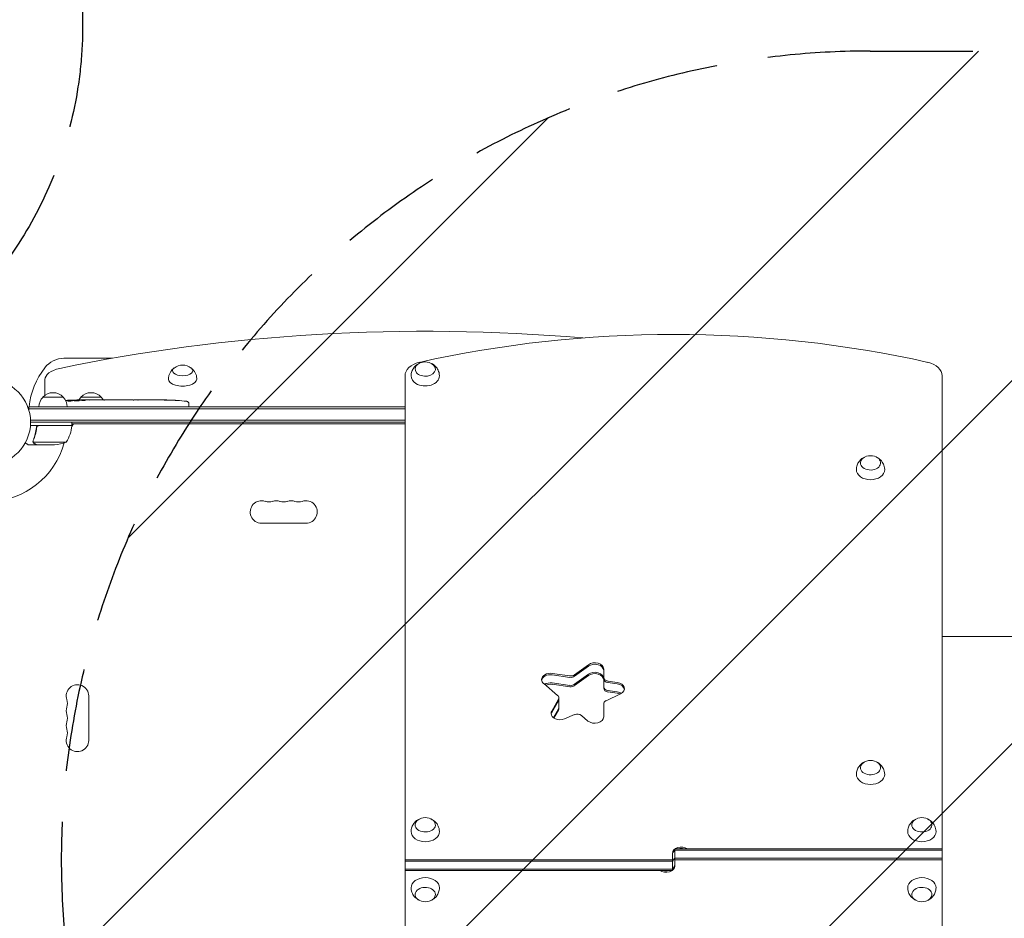
# Model space of a CAD drawing. Units: millimetres. Extents: x -6280 to 5454, y -4653 to 3093.
# Drawn here: x 805 to 2022, y 469 to 1580 of the extents above; entities that cross this region are included whole.
import ezdxf

# ---------------------------------------------------------------- set-up
doc = ezdxf.new("R2010")
doc.units = ezdxf.units.MM
doc.header["$LTSCALE"] = 20
doc.linetypes.add('HIDDEN', pattern=[9.525, 6.35, -3.175])
for name, color, linetype in [('2d', 230, 'Continuous'), ('AS-Free_Space', 31, 'HIDDEN'), ('AS-Free_Space_Hatch', 31, 'HIDDEN')]:
    doc.layers.add(name, color=color, linetype=linetype)

msp = doc.modelspace()

# ---------------------------------------------------------------- hatches: boundary and pattern name
at = {"layer": 'AS-Free_Space_Hatch'}
h = msp.add_hatch(dxfattribs=at)
h.set_pattern_fill('ANSI31', color=256, scale=100)
h.paths.add_polyline_path([(-2938.1, 1749), (-4779.8, 1749, 0.414214), (-5779.8, 749), (-5779.8, 333, 0.414214), (-4779.8, -667), (-2938.1, -667, 0.414214), (-1938.1, 333), (-1938.1, 749, 0.414214)])
h.paths.add_polyline_path([(882.5, 1573, 1), (-117.5, 1573, 1)])
h.paths.add_polyline_path([(4954.1, 541, 0.414214), (3954.1, 1541), (1856.1, 1541, 0.414214), (856.1, 541, 0.414214), (1856.1, -459), (3954.1, -459, 0.414214)])

# ---------------------------------------------------------------- linework, layer by layer
at = {"layer": '2d', "lineweight": 0}
for p, q in [((919, 1161), (859.4, 1161)), ((835.9, 1134.6), (835.9, 1115.2)), ((1281.1, 1139.2), (1281.1, -57.2)), ((1945.1, -57.2), (1945.1, 1139.2)), ((833.4, 1113), (858.4, 1113)), ((868.9, 1108.4), (868.9, 1109.1)), ((868.9, 1109.1), (868.9, 1109.1)), ((870.4, 1108.7), (870.4, 1109.4)), ((870.4, 1109.4), (870.4, 1109.4)), ((875.3, 1109.1), (875.3, 1109.5)), ((876.9, 1109.5), (880, 1109.5)), ((880.4, 1113), (905.4, 1113)), ((886, 1109.5), (886, 1109.5)), ((886, 1109.5), (890, 1109.5)), ((898.1, 1109.5), (904.3, 1109.5)), ((910, 1109.5), (907.8, 1109.5)), ((909, 1109.5), (909, 1109.5)), ((913.5, 1109.5), (917.3, 1109.5)), ((922.8, 1109.5), (922.8, 1109.5)), ((930.9, 1109.5), (922.9, 1109.5)), ((928.2, 1109.5), (924.3, 1109.5)), ((928.2, 1109.5), (928.2, 1109.5)), ((934.2, 1109.5), (937.2, 1109.5)), ((942.5, 1109.5), (940.4, 1109.5)), ((945.7, 1109.5), (950.6, 1109.5)), ((953.7, 1109.5), (955.9, 1109.5)), ((959, 1109.5), (962.4, 1109.5)), ((979.3, 1109.5), (982.5, 1109.5)), ((986.2, 1109.5), (986.2, 1109.5)), ((992.8, 1109.3), (992.8, 1109.3)), ((999, 1109), (999, 1109)), ((815.9, 1101), (815.9, 1097.1)), ((815.9, 1101), (1281.1, 1101)), ((815.9, 1098.5), (1281.1, 1098.5)), ((1013.8, 1104.9), (1013.9, 1102.5)), ((1013.8, 1101), (1013.9, 1102.5)), ((1281.1, 1084.5), (818, 1084.5)), ((869.3, 1078), (817.9, 1078)), ((1281.1, 1082), (818.1, 1082)), ((825.4, 1074.2), (825.4, 1075.7)), ((828.5, 1077.8), (869.3, 1077.8)), ((869.2, 1076.7), (871.1, 1080)), ((869.3, 1078), (869.3, 1082)), ((1281.1, 1080.1), (869.3, 1080.1)), ((1281.1, 1080), (869.3, 1080)), ((825.4, 1054), (815.6, 1054)), ((821.3, 1058.2), (821.3, 1058.2)), ((862.3, 1057.3), (821.4, 1057.3)), ((825.4, 1054), (825.4, 1054.1)), ((847.5, 1054), (825.6, 1054)), ((1158.6, 957.1), (1103.6, 957.1)), ((1507.8, 782.1), (1490.8, 769.6)), ((1490.8, 767.9), (1507.8, 780.3)), ((1484.8, 768.3), (1463, 771.3)), ((1484.8, 766.5), (1463, 769.5)), ((1490.8, 758), (1507.8, 770.4)), ((1507.8, 768.7), (1490.8, 756.2)), ((1526.7, 752.9), (1526.7, 776.7)), ((1452.5, 758.7), (1469.7, 744.1)), ((1463, 759.6), (1484.8, 756.6)), ((1484.8, 754.9), (1463, 757.9)), ((1543.4, 760.2), (1532, 761.8)), ((1543.4, 758.5), (1532, 760)), ((890, 743.5), (890, 688.5)), ((1529.6, 737.6), (1547.4, 746.2)), ((1532, 750.1), (1543.4, 748.6)), ((1543.4, 746.8), (1532, 748.4)), ((1470.8, 739.4), (1462.4, 724.8)), ((1462.4, 723.1), (1470.8, 737.6)), ((1471.2, 727.7), (1471.2, 741.1)), ((1526.7, 717.5), (1526.7, 733.8)), ((1464.5, 716.7), (1470.8, 727.7)), ((1470.8, 726), (1465.2, 716.2)), ((1478.1, 715.2), (1490.8, 720.4)), ((1499.2, 719.3), (1507.2, 712.5)), ((1611.6, 527.6), (1611.6, 548.8)), ((1614.6, 554.4), (1945.1, 554.4)), ((1614.6, 554.4), (1614.6, 533.2)), ((1614.6, 552.7), (1945.1, 552.7)), ((1281.1, 541), (1611.6, 541)), ((1281.1, 539.2), (1611.6, 539.2)), ((1945.1, 542.8), (1614.6, 542.8)), ((1945.1, 541), (1614.6, 541)), ((1281.1, 529.3), (1611.6, 529.3)), ((1611.6, 527.6), (1281.1, 527.6))]:
    msp.add_line(p, q, dxfattribs=at)
msp.add_circle((765.1, 1082), 53, dxfattribs=at)
for centre, radius, start, end in [((859.4, 1131), 30, 90, 142.2365), ((1306.1, 1139.5), 17, 73.4317, 106.5683), ((910.4, 1091.5), 94.5, 142.2365, 174.2304), ((1006.1, 1135.7), 17, 51.4989, 128.5011), ((845.4, 1100.8), 17, 134.1865, 179.3587), ((845.9, 1101.5), 17, 42.6679, 137.3321), ((846.4, 1100.8), 17, 0.6413, 45.8135), ((876.9, 870.9), 238.6, 91.5469, 93.7486), ((876.9, 870.9), 238.6, 90, 90.3736), ((892.4, 1100.8), 17, 134.1865, 149.2567), ((892.9, 1101.5), 17, 42.6679, 137.3321), ((893.4, 1100.8), 17, 30.6162, 45.8135), ((982.9, 870.9), 238.6, 87.6159, 88.2949), ((982.9, 870.9), 238.6, 83.1936, 86.1361), ((1010.8, 1104.8), 3, 2, 83.1936), ((819.6, 1083.3), 50, 328.6503, 353.5272), ((765.1, 1082), 98, 357.5437, 357.6607), ((866.3, 1078), 3, 353.5272, 356.8088), ((765.1, 1082), 98, 271.1694, 344.7999), ((844.3, 1103.9), 50, 273.6243, 291.1002), ((1856.6, 1023.6), 17, 73.4317, 106.5683), ((1103.6, 971), 13.9, 70.8901, 270), ((1112.8, 997.5), 14.1, 250.8901, 289.1099), ((1121.9, 971), 13.9, 70.8901, 109.1099), ((1131.1, 997.5), 14.1, 250.8901, 289.1099), ((1140.3, 971), 13.9, 70.8901, 109.1099), ((1149.4, 997.5), 14.1, 250.8901, 289.1099), ((1158.6, 971), 13.9, 270, 109.1099), ((876.1, 743.5), 13.9, 0, 199.1099), ((849.6, 734.3), 14.1, 340.8901, 19.1099), ((876.1, 725.2), 13.9, 160.8901, 199.1099), ((849.6, 716), 14.1, 340.8901, 19.1099), ((876.1, 706.8), 13.9, 160.8901, 199.1099), ((849.6, 697.7), 14.1, 340.8901, 19.1099), ((876.1, 688.5), 13.9, 160.8901, 0), ((1856.6, 646.7), 17, 73.4317, 106.5683), ((1306.1, 576), 17, 73.4317, 106.5683), ((1920.1, 576), 17, 73.4317, 106.5683), ((1306.1, 506), 17, 253.4317, 286.5683), ((1920.1, 506), 17, 253.4317, 286.5683)]:
    msp.add_arc(centre, radius, start, end, dxfattribs=at)
for centre, major_axis, ratio, start_param, end_param in [((1306.1, 616.7), (-1155.4, 0), 0.5, -1.740111, -1.168931), ((1613.1, 454.1), (-1041.3, 0), 0.707107, -1.877652, -1.263941), ((865.9, 1134.6), (-30, 0), 0.5, -1.168931, 0), ((1306.1, 1139.2), (-25, 0), 0.707107, -1.263941, 0), ((1920.1, 1139.2), (25, 0), 0.707107, 0, 1.263941), ((886.7, 871.3), (-9.4, 238.1), 0.469984, 0.050241, 0.08068), ((918.4, 870.9), (-9.6, 238.5), 0.30935, -0.002563, 0.003985), ((954.4, 870.9), (-9.8, 238.5), 0.329279, -0.013582, -0.00443), ((970.8, 870.9), (-65.5, -231), 0.906464, -2.908698, -2.894951), ((992.9, 871.4), (-11.3, 237.9), 0.674575, -0.052034, -0.036227), ((1515.7, 776.7), (11, 0), 0.707107, 0, 2.373648), ((1515.7, 774.9), (11, 0), 0.707107, 0, 2.373648), ((1460.9, 763.7), (-11, 0), 0.707107, -1.762783, 0), ((1460.9, 761.9), (-11, 0), 0.707107, -1.762783, -0.113882), ((1486, 771.1), (6.58, 0), 0.707107, -1.762783, -0.767945), ((1515.7, 763.3), (11, 0), 0.707107, 0, 2.373648), ((1460.9, 763.7), (-11, 0), 0.707107, 0, 0.698132), ((1460.9, 750.2), (-11, 0), 0.707107, -1.762783, -0.983159), ((1486, 761.2), (6.58, 0), 0.707107, -1.762783, -0.767945), ((1533.3, 764.6), (-6.58, 0), 0.707107, 0, 1.37881), ((1541.3, 752.6), (11, 0), 0.707107, -0.977384, 1.37881), ((1541.3, 750.8), (11, 0), 0.707107, 0.113882, 1.37881), ((1533.3, 754.7), (-6.58, 0), 0.707107, 0, 1.37881), ((1541.3, 739.2), (-11, 0), 0.707107, -2.1015, -1.762783), ((1464.7, 739.4), (6.58, 0), 0.707107, -0.383972, 0), ((1472.6, 721.9), (-11, 0), 0.707107, -0.383972, 0), ((1472.6, 721.9), (-11, 0), 0.707107, 0, 2.094395), ((1472.6, 720.1), (-11, 0), 0.707107, -0.383972, -0.113882), ((1464.7, 729.5), (6.58, 0), 0.707107, -0.383972, 0), ((1515.7, 717.5), (11, 0), 0.707107, -2.443461, 0), ((1622.6, 537.1), (-11, 0), 0.707107, -0.533077, 0), ((1603.6, 544.9), (11, 0), 0.707107, -0.533077, 0), ((1603.6, 535), (11, 0), 0.707107, -1.873462, -1.268131), ((1603.6, 535), (11, 0), 0.707107, -0.756456, 0)]:
    msp.add_ellipse(centre, major_axis=major_axis, ratio=ratio, start_param=start_param, end_param=end_param, dxfattribs=at)
at = {"layer": '2d', "lineweight": 0, "extrusion": (0, 0, -1)}
for centre, major_axis, ratio, start_param, end_param in [((1006.1, 1145.7), (-12.5, 0), 0.5, -1.570796, 0.561156), ((1006.1, 1145.7), (12.5, 0), 0.5, -0.561156, 1.570796), ((1306.1, 1147.7), (12.5, 0), 0.707107, -1.172537, 3.860065), ((1306.1, 1147.7), (12.5, 0), 0.707107, -2.42312, -1.969056), ((1006.1, 1135.3), (17.5, 0), 0.5, 0, 3.148055), ((1006.1, 1135.3), (17.5, 0), 0.5, -0.006462, 0), ((1306.1, 1139.2), (-17.5, 0), 0.707107, -0.852324, 0.011193), ((1306.1, 1139.2), (17.5, 0), 0.707107, -0.011193, 2.289269), ((877.3, 871), (-53.8, 232.4), 0.987978, 0.162375, 0.187622), ((874, 871.6), (51.8, 232.1), 0.987086, -0.276028, -0.257971), ((868.2, 871.3), (9.4, 238.2), 0.462192, -0.117477, -0.0806), ((885.7, 871.7), (-18.9, 236.9), 0.898331, 0.022509, 0.047122), ((923, 870.9), (489.7, -12.1), 0.486532, -1.677064, -1.676329), ((822.5, 870.9), (594.8, 10.7), 0.400689, -1.471339, -1.461569), ((880.3, 870.9), (-14.8, -238.4), 0.587825, -3.178031, -3.166892), ((899.5, 870.9), (9.6, 238.5), 0.30935, -0.002563, 0.003985), ((941.8, 870.9), (-9.8, -238.5), 0.329279, -3.155175, -3.146023), ((1856.6, 1031.7), (-12.5, 0), 0.707107, 0, 1.172537), ((1856.6, 1031.7), (12.5, 0), 0.707107, -1.172537, 3.141593), ((1856.6, 1023.2), (-17.5, 0), 0.707107, -1.570796, 0.011193), ((1856.6, 1023.2), (17.5, 0), 0.707107, -0.011193, 1.570796), ((1515.7, 774.9), (11, 0), 0.707107, -2.373648, 0), ((1460.9, 761.9), (-11, 0), 0.707107, 0.113882, 1.762783), ((1486, 772.9), (-6.58, 0), 0.707107, -2.373648, -1.37881), ((1486, 771.1), (-6.58, 0), 0.707107, -2.373648, -1.37881), ((1515.7, 765), (11, 0), 0.707107, -2.373648, 0), ((1460.9, 752), (11, 0), 0.707107, -2.304754, -1.37881), ((1486, 759.4), (-6.58, 0), 0.707107, -2.373648, -1.37881), ((1533.3, 766.4), (-6.58, 0), 0.707107, -1.37881, 0), ((1533.3, 764.6), (-6.58, 0), 0.707107, -1.37881, 0), ((1541.3, 750.8), (11, 0), 0.707107, -1.37881, -0.113882), ((1464.7, 741.1), (6.58, 0), 0.707107, -0.698132, 0.383972), ((1533.3, 752.9), (-6.58, 0), 0.707107, -1.37881, 0), ((1541.3, 740.9), (11, 0), 0.707107, -1.37881, -0.848062), ((1464.7, 739.4), (6.58, 0), 0.707107, 0, 0.383972), ((1533.3, 733.8), (-6.58, 0), 0.707107, 0, 0.977384), ((1472.6, 720.1), (-11, 0), 0.707107, 0.113882, 0.383972), ((1464.7, 727.7), (6.58, 0), 0.707107, 0, 0.383972), ((1494.1, 716.3), (6.58, 0), 0.707107, -2.094395, -0.698132), ((1856.6, 654.8), (-12.5, 0), 0.707107, 0, 1.172537), ((1856.6, 654.8), (12.5, 0), 0.707107, -1.172537, 3.141593), ((1856.6, 646.4), (-17.5, 0), 0.707107, -1.570796, 0.011193), ((1856.6, 646.4), (17.5, 0), 0.707107, -0.011193, 1.570796), ((1306.1, 584.1), (-12.5, 0), 0.707107, 0, 1.172537), ((1306.1, 584.1), (12.5, 0), 0.707107, -1.172537, 3.141593), ((1920.1, 584.1), (-12.5, 0), 0.707107, 0, 1.172537), ((1920.1, 584.1), (12.5, 0), 0.707107, -1.172537, 3.141593), ((1306.1, 575.6), (-17.5, 0), 0.707107, -1.570796, 0.011193), ((1306.1, 575.6), (17.5, 0), 0.707107, -0.011193, 1.570796), ((1920.1, 575.6), (-17.5, 0), 0.707107, -1.570796, 0.011193), ((1920.1, 575.6), (17.5, 0), 0.707107, -0.011193, 1.570796), ((1622.6, 548.8), (-11, 0), 0.707107, 0, 2.327253), ((1622.6, 547), (-11, 0), 0.707107, 0, 0.756456), ((1622.6, 547), (11, 0), 0.707107, -1.873462, -1.268131), ((1622.6, 537.1), (-11, 0), 0.707107, 0, 0.533077), ((1603.6, 533.2), (11, 0), 0.707107, 0, 2.327253), ((1603.6, 535), (-11, 0), 0.707107, -1.873462, -1.268131), ((1603.6, 535), (11, 0), 0.707107, 0, 0.756456), ((1306.1, 506.4), (-17.5, 0), 0.707107, -0.011193, 1.570796), ((1306.1, 506.4), (17.5, 0), 0.707107, -1.570796, 0.011193), ((1920.1, 506.4), (-17.5, 0), 0.707107, -0.011193, 1.570796), ((1920.1, 506.4), (17.5, 0), 0.707107, -1.570796, 0.011193), ((1306.1, 497.9), (-12.5, 0), 0.707107, -1.172537, 3.141593), ((1920.1, 497.9), (-12.5, 0), 0.707107, -1.172537, 3.141593), ((1306.1, 497.9), (12.5, 0), 0.707107, 0, 1.172537), ((1920.1, 497.9), (12.5, 0), 0.707107, 0, 1.172537)]:
    msp.add_ellipse(centre, major_axis=major_axis, ratio=ratio, start_param=start_param, end_param=end_param, dxfattribs=at)
at = {"layer": '2d', "lineweight": 0}
for points, knots in [([(988.6, 1135.3), (988.6, 1136.8), (988.8, 1138.2), (989.5, 1140.9), (990, 1142.1), (991.1, 1144.2), (991.8, 1145.1), (993, 1146.7), (993.7, 1147.4), (994.4, 1148), (994.6, 1148.1), (994.7, 1148.2)], [1.5772588, 1.5772588, 1.5772588, 1.5772588, 1.7031663, 1.7031663, 1.8290738, 1.8290738, 1.9549813, 1.9549813, 2.0808888, 2.0808888, 2.1040323, 2.1040323, 2.1040323, 2.1040323]), ([(1017.5, 1148.2), (1017.6, 1148.1), (1017.7, 1148), (1018.5, 1147.4), (1019.1, 1146.7), (1020.4, 1145.1), (1021, 1144.2), (1022.2, 1142.1), (1022.7, 1140.9), (1023.4, 1138.2), (1023.6, 1136.8), (1023.6, 1135.3)], [4.179153, 4.179153, 4.179153, 4.179153, 4.2022966, 4.2022966, 4.3282041, 4.3282041, 4.4541116, 4.4541116, 4.5800191, 4.5800191, 4.7059265, 4.7059265, 4.7059265, 4.7059265]), ([(1288.6, 1139.3), (1288.6, 1141.2), (1289, 1143), (1290.1, 1146.4), (1291, 1147.9), (1293, 1150.7), (1294.2, 1151.9), (1296.5, 1153.6), (1297.5, 1154.2), (1298.5, 1154.7)], [5.575906, 5.575906, 5.575906, 5.575906, 5.8022324, 5.8022324, 6.0410597, 6.0410597, 6.3149418, 6.3149418, 6.5418093, 6.5418093, 6.5418093, 6.5418093]), ([(1313.7, 1154.7), (1314.6, 1154.3), (1315.4, 1153.8), (1317.8, 1152.1), (1319.3, 1150.6), (1321.7, 1147.1), (1322.6, 1145.3), (1323.4, 1142), (1323.6, 1140.7), (1323.6, 1139.3)], [7.7292086, 7.7292086, 7.7292086, 7.7292086, 7.9232067, 7.9232067, 8.2621314, 8.2621314, 8.5302191, 8.5302191, 8.6951118, 8.6951118, 8.6951118, 8.6951118]), ([(868.3, 1108.3), (868.2, 1108.3), (868.1, 1108.3), (868, 1108.3), (867.9, 1108.3), (867.8, 1108.2), (867.7, 1108.2), (867.5, 1108.2), (867.4, 1108.2), (867.2, 1108.2), (867.1, 1108.2), (866.8, 1108.2), (866.7, 1108.1), (866.5, 1108.1), (866.4, 1108.1), (866.1, 1108.1), (866, 1108.1), (865.7, 1108.1), (865.5, 1108.1), (865.1, 1108.1), (864.9, 1108.1), (864.6, 1108.1), (864.5, 1108.2), (864.4, 1108.2), (864.3, 1108.2), (864.3, 1108.2), (864.3, 1108.2), (864.4, 1108.3), (864.5, 1108.3), (864.5, 1108.3), (864.6, 1108.3)], [0.000504699, 0.000504699, 0.000504699, 0.000504699, 0.000848397, 0.000848397, 0.001192095, 0.001192095, 0.001535792, 0.001535792, 0.00187949, 0.00187949, 0.002223188, 0.002223188, 0.002566885, 0.002566885, 0.002910583, 0.002910583, 0.003254281, 0.003254281, 0.003941676, 0.003941676, 0.004629072, 0.004629072, 0.005316467, 0.005316467, 0.006003862, 0.006003862, 0.006003862, 0.006502526, 0.006502526, 0.00700119, 0.00700119, 0.00700119, 0.00700119]), ([(868.3, 1109.1), (867.9, 1109.1), (867.5, 1109.1), (866.8, 1109.1), (866.6, 1109.1), (866.1, 1109.1), (865.9, 1109.1), (865.6, 1109.1)], [0.000012654, 0.000012654, 0.000012654, 0.000012654, 0.001527228, 0.001527228, 0.002284515, 0.002284515, 0.003041801, 0.003041801, 0.003041801, 0.003041801]), ([(867.2, 1109.3), (867.4, 1109.3), (867.6, 1109.3), (868, 1109.3), (868.2, 1109.3), (868.6, 1109.3), (868.8, 1109.3), (869.2, 1109.3), (869.3, 1109.4), (869.6, 1109.4), (869.8, 1109.4), (870, 1109.4), (870.1, 1109.4), (870.3, 1109.4), (870.3, 1109.4), (870.4, 1109.4), (870.4, 1109.4), (870.4, 1109.4)], [0.000001399, 0.000001399, 0.000001399, 0.000001399, 0.000597808, 0.000597808, 0.001194216, 0.001194216, 0.001790625, 0.001790625, 0.002387034, 0.002387034, 0.002983443, 0.002983443, 0.003579851, 0.003579851, 0.00417626, 0.00417626, 0.004772669, 0.004772669, 0.004772669, 0.004772669]), ([(868.7, 1109), (868.8, 1109), (868.8, 1109.1), (868.9, 1109.1), (868.9, 1109.1), (868.8, 1109.1), (868.6, 1109.1), (868.3, 1109.1)], [0.000008673, 0.000008673, 0.000008673, 0.000008673, 0.000638311, 0.000638311, 0.00126795, 0.00126795, 0.002527227, 0.002527227, 0.002527227, 0.002527227]), ([(875.3, 1109.4), (875.3, 1109.4), (875.3, 1109.4), (875.3, 1109.4), (875.2, 1109.4), (875.1, 1109.4), (875, 1109.4), (874.8, 1109.4), (874.7, 1109.4), (874.5, 1109.4), (874.4, 1109.4), (874.1, 1109.4), (874, 1109.4), (873.5, 1109.3), (873.2, 1109.3), (872.7, 1109.3), (872.6, 1109.3), (872.3, 1109.3), (872.1, 1109.3), (871.8, 1109.3), (871.7, 1109.3), (871.4, 1109.3), (871.3, 1109.3), (871, 1109.3), (870.9, 1109.3), (870.8, 1109.3), (870.7, 1109.3), (870.6, 1109.3), (870.5, 1109.3), (870.5, 1109.3), (870.4, 1109.3), (870.4, 1109.3)], [0.000000197, 0.000000197, 0.000000197, 0.000000197, 0.000478082, 0.000478082, 0.000955967, 0.000955967, 0.001433851, 0.001433851, 0.001911736, 0.001911736, 0.002389621, 0.002389621, 0.002867505, 0.002867505, 0.003823275, 0.003823275, 0.00430116, 0.00430116, 0.004779044, 0.004779044, 0.005256929, 0.005256929, 0.005734814, 0.005734814, 0.006212698, 0.006212698, 0.006690583, 0.006690583, 0.007168468, 0.007168468, 0.007646353, 0.007646353, 0.007646353, 0.007646353]), ([(876.9, 1108.9), (876.7, 1108.9), (876.4, 1108.9), (876, 1108.9), (875.9, 1108.9), (875.6, 1109), (875.4, 1109), (875, 1108.9), (874.7, 1108.9), (874.3, 1108.9), (874.2, 1108.9), (873.9, 1108.9), (873.8, 1108.9), (873.4, 1108.9), (873.2, 1108.9), (872.8, 1108.8), (872.6, 1108.8), (872.4, 1108.8), (872.3, 1108.8), (872.2, 1108.8), (872.2, 1108.8), (872, 1108.7), (872, 1108.7), (872, 1108.7), (872, 1108.7), (872, 1108.6), (872.1, 1108.6), (872.1, 1108.6), (872.2, 1108.6), (872.3, 1108.6), (872.6, 1108.5), (872.8, 1108.5), (873.1, 1108.5), (873.2, 1108.5), (873.4, 1108.5), (873.5, 1108.5), (873.9, 1108.4), (874.2, 1108.4), (874.6, 1108.4), (874.7, 1108.4), (875, 1108.4), (875.1, 1108.4), (875.6, 1108.4), (875.8, 1108.4), (876.4, 1108.5), (876.7, 1108.5), (876.9, 1108.5)], [0.00000024, 0.00000024, 0.00000024, 0.00000024, 0.00084465, 0.00084465, 0.00126686, 0.00126686, 0.00168907, 0.00168907, 0.00253349, 0.00253349, 0.0029557, 0.0029557, 0.00337791, 0.00337791, 0.00422233, 0.00422233, 0.00506674, 0.00506674, 0.00548895, 0.00548895, 0.00591116, 0.00591116, 0.00675558, 0.00675558, 0.00675558, 0.00717871, 0.00717871, 0.00760184, 0.00760184, 0.00844811, 0.00844811, 0.00929437, 0.00929437, 0.0097175, 0.0097175, 0.01014064, 0.01014064, 0.0109869, 0.0109869, 0.01141003, 0.01141003, 0.01183316, 0.01183316, 0.01267943, 0.01267943, 0.01352569, 0.01352569, 0.01352569, 0.01352569]), ([(875.3, 1109.4), (875.3, 1109.4), (875.4, 1109.4), (875.5, 1109.4), (875.6, 1109.4), (875.9, 1109.4), (876, 1109.4), (876.4, 1109.4), (876.6, 1109.4), (876.9, 1109.4)], [0.000000197, 0.000000197, 0.000000197, 0.000000197, 0.000938699, 0.000938699, 0.0018772, 0.0018772, 0.002815702, 0.002815702, 0.003754204, 0.003754204, 0.003754204, 0.003754204]), ([(876.9, 1108.5), (877.1, 1108.5), (877.3, 1108.5), (877.7, 1108.6), (877.8, 1108.6), (878, 1108.6), (878.1, 1108.6), (878.2, 1108.6), (878.2, 1108.6), (878.3, 1108.7), (878.3, 1108.7), (878.3, 1108.7), (878.3, 1108.7), (878.3, 1108.8), (878.2, 1108.8), (878.1, 1108.8), (877.8, 1108.9), (877.7, 1108.9), (877.3, 1108.9), (877.1, 1108.9), (876.9, 1108.9)], [0.000000236, 0.000000236, 0.000000236, 0.000000236, 0.000786268, 0.000786268, 0.0015723, 0.0015723, 0.001965316, 0.001965316, 0.002358332, 0.002358332, 0.003144365, 0.003144365, 0.003144365, 0.003924783, 0.003924783, 0.004705201, 0.004705201, 0.005485619, 0.005485619, 0.006266036, 0.006266036, 0.006266036, 0.006266036]), ([(886, 1109.5), (886, 1109.5), (886, 1109.5), (885.9, 1109.5), (885.8, 1109.5), (885.7, 1109.5), (885.6, 1109.5), (885.4, 1109.5), (885.2, 1109.5), (885, 1109.5), (884.8, 1109.5), (884.5, 1109.5), (884.3, 1109.5), (884, 1109.5), (883.8, 1109.5), (883.4, 1109.5), (883.2, 1109.5), (882.8, 1109.5), (882.6, 1109.5), (882.2, 1109.5), (882, 1109.5), (881.7, 1109.5), (881.5, 1109.5), (881.2, 1109.5), (881, 1109.5), (880.8, 1109.5), (880.6, 1109.5), (880.4, 1109.5), (880.3, 1109.5), (880.2, 1109.5), (880.1, 1109.5), (880, 1109.5), (880, 1109.5), (880, 1109.5)], [0.000000197, 0.000000197, 0.000000197, 0.000000197, 0.000582564, 0.000582564, 0.00116493, 0.00116493, 0.001747296, 0.001747296, 0.002329663, 0.002329663, 0.002912029, 0.002912029, 0.003494395, 0.003494395, 0.004076762, 0.004076762, 0.004659128, 0.004659128, 0.005241494, 0.005241494, 0.005823861, 0.005823861, 0.006406227, 0.006406227, 0.006988593, 0.006988593, 0.00757096, 0.00757096, 0.008153326, 0.008153326, 0.008735693, 0.008735693, 0.009318059, 0.009318059, 0.009318059, 0.009318059]), ([(883, 1109), (883.2, 1109), (883.3, 1109), (883.5, 1109), (883.7, 1109), (884, 1109), (884.1, 1109), (884.4, 1109), (884.5, 1109), (884.9, 1109), (885.1, 1109), (885.4, 1109), (885.4, 1109), (885.6, 1109.1), (885.7, 1109.1), (885.8, 1109.1), (885.8, 1109.1), (885.9, 1109.1), (885.9, 1109.1), (885.9, 1109.1), (885.8, 1109.2), (885.7, 1109.2), (885.6, 1109.2), (885.4, 1109.2), (885.4, 1109.2), (885.2, 1109.2), (885.1, 1109.2), (884.8, 1109.2), (884.7, 1109.2), (884.6, 1109.2)], [0.000091322, 0.000091322, 0.000091322, 0.000091322, 0.000493092, 0.000493092, 0.000894863, 0.000894863, 0.001296633, 0.001296633, 0.001698403, 0.001698403, 0.002501944, 0.002501944, 0.002903714, 0.002903714, 0.003305485, 0.003305485, 0.003707255, 0.003707255, 0.004109026, 0.004109026, 0.004912566, 0.004912566, 0.005314337, 0.005314337, 0.005716107, 0.005716107, 0.006117877, 0.006117877, 0.006519648, 0.006519648, 0.006519648, 0.006519648]), ([(892.8, 1109.5), (892.6, 1109.5), (892.3, 1109.5), (891.9, 1109.5), (891.7, 1109.5), (891.5, 1109.5)], [0.000000517, 0.000000517, 0.000000517, 0.000000517, 0.000835055, 0.000835055, 0.001669592, 0.001669592, 0.001669592, 0.001669592]), ([(896.5, 1109.5), (895.9, 1109.5), (895.3, 1109.5), (894.4, 1109.5), (894, 1109.5), (893.4, 1109.5), (893.1, 1109.5), (892.8, 1109.5)], [0.000003272, 0.000003272, 0.000003272, 0.000003272, 0.00186313, 0.00186313, 0.002793058, 0.002793058, 0.003722987, 0.003722987, 0.003722987, 0.003722987]), ([(896.5, 1109.5), (896.7, 1109.5), (897, 1109.5), (897.4, 1109.5), (897.5, 1109.5), (898, 1109.5), (898.1, 1109.5), (898.1, 1109.5)], [0.000000543, 0.000000543, 0.000000543, 0.000000543, 0.000745385, 0.000745385, 0.001490227, 0.001490227, 0.002979911, 0.002979911, 0.002979911, 0.002979911]), ([(905.1, 1109.5), (905.2, 1109.5), (905.3, 1109.5), (905.6, 1109.5), (905.7, 1109.5), (905.9, 1109.5), (906, 1109.5), (906.3, 1109.5), (906.4, 1109.5), (906.7, 1109.5), (906.8, 1109.5), (907.1, 1109.5), (907.2, 1109.5), (907.5, 1109.5), (907.7, 1109.5), (907.8, 1109.5)], [0.000000319, 0.000000319, 0.000000319, 0.000000319, 0.000888854, 0.000888854, 0.001333122, 0.001333122, 0.001777389, 0.001777389, 0.002221657, 0.002221657, 0.002665925, 0.002665925, 0.003110192, 0.003110192, 0.00355446, 0.00355446, 0.00355446, 0.00355446]), ([(912.7, 1109.5), (912.6, 1109.5), (912.5, 1109.5), (912.2, 1109.5), (912.1, 1109.5), (911.9, 1109.5), (911.8, 1109.5), (911.5, 1109.5), (911.4, 1109.5), (911.1, 1109.5), (911, 1109.5), (910.7, 1109.5), (910.5, 1109.5), (910.3, 1109.5), (910.1, 1109.5), (910, 1109.5)], [0.000000319, 0.000000319, 0.000000319, 0.000000319, 0.000888854, 0.000888854, 0.001333121, 0.001333121, 0.001777389, 0.001777389, 0.002221656, 0.002221656, 0.002665924, 0.002665924, 0.003110191, 0.003110191, 0.003554458, 0.003554458, 0.003554458, 0.003554458]), ([(922.9, 1109.5), (922.3, 1109.5), (921.7, 1109.5), (920.9, 1109.5), (920.6, 1109.5), (920.1, 1109.5), (919.8, 1109.5), (919.3, 1109.5), (919.1, 1109.5), (918.6, 1109.5), (918.4, 1109.5), (918.1, 1109.5), (917.9, 1109.5), (917.6, 1109.5), (917.5, 1109.5), (917.4, 1109.5)], [0.000000197, 0.000000197, 0.000000197, 0.000000197, 0.001782446, 0.001782446, 0.00267357, 0.00267357, 0.003564695, 0.003564695, 0.004455819, 0.004455819, 0.005346943, 0.005346943, 0.006238068, 0.006238068, 0.007129192, 0.007129192, 0.007129192, 0.007129192]), ([(923, 1109.5), (922.9, 1109.5), (922.9, 1109.5), (922.8, 1109.5), (922.8, 1109.5), (922.8, 1109.5)], [0.00000032, 0.00000032, 0.00000032, 0.00000032, 0.000569971, 0.000569971, 0.001139621, 0.001139621, 0.001139621, 0.001139621]), ([(923, 1109.5), (923, 1109.5), (923.1, 1109.5), (923.3, 1109.5), (923.4, 1109.5), (923.7, 1109.5), (924, 1109.5), (924.3, 1109.5)], [0.000001147, 0.000001147, 0.000001147, 0.000001147, 0.000403438, 0.000403438, 0.00080573, 0.00080573, 0.001610313, 0.001610313, 0.001610313, 0.001610313]), ([(930.9, 1109.5), (931.3, 1109.5), (931.7, 1109.5), (932.2, 1109.5), (932.4, 1109.5), (932.7, 1109.5), (932.8, 1109.5), (933.1, 1109.5), (933.2, 1109.5), (933.5, 1109.5), (933.6, 1109.5), (933.9, 1109.5), (934, 1109.5), (934.1, 1109.5)], [0.000000197, 0.000000197, 0.000000197, 0.000000197, 0.001108385, 0.001108385, 0.001662478, 0.001662478, 0.002216572, 0.002216572, 0.002770666, 0.002770666, 0.003324759, 0.003324759, 0.004432947, 0.004432947, 0.004432947, 0.004432947]), ([(937.2, 1109.5), (937.2, 1109.5), (937.3, 1109.5), (937.3, 1109.5), (937.4, 1109.5), (937.6, 1109.5), (937.7, 1109.5), (937.9, 1109.5), (938, 1109.5), (938.3, 1109.5), (938.5, 1109.5), (938.8, 1109.5), (939, 1109.5), (939.4, 1109.5), (939.6, 1109.5), (940, 1109.5), (940.2, 1109.5), (940.4, 1109.5)], [0.000000197, 0.000000197, 0.000000197, 0.000000197, 0.000612703, 0.000612703, 0.001225209, 0.001225209, 0.001837716, 0.001837716, 0.002450222, 0.002450222, 0.003062728, 0.003062728, 0.003675234, 0.003675234, 0.00428774, 0.00428774, 0.004900246, 0.004900246, 0.004900246, 0.004900246]), ([(942.5, 1109.5), (942.7, 1109.5), (942.8, 1109.5), (942.9, 1109.5), (943.1, 1109.5), (943.2, 1109.5), (943.6, 1109.5), (943.8, 1109.5), (944.4, 1109.5), (944.8, 1109.5), (944.9, 1109.5)], [0.000000197, 0.000000197, 0.000000197, 0.000000197, 0.000432381, 0.000432381, 0.000432381, 0.000793667, 0.000793667, 0.001587138, 0.001587138, 0.003174078, 0.003174078, 0.003174078, 0.003174078]), ([(951.3, 1109.5), (951.4, 1109.5), (951.5, 1109.5), (951.8, 1109.5), (952, 1109.5), (952.7, 1109.5), (953.2, 1109.5), (953.7, 1109.5)], [0.000000321, 0.000000321, 0.000000321, 0.000000321, 0.000793792, 0.000793792, 0.001587263, 0.001587263, 0.003174204, 0.003174204, 0.003174204, 0.003174204]), ([(959, 1109.5), (959, 1109.5), (959, 1109.5), (958.9, 1109.5), (958.9, 1109.5), (958.7, 1109.5), (958.6, 1109.5), (958.4, 1109.5), (958.2, 1109.5), (958, 1109.5), (957.8, 1109.5), (957.5, 1109.5), (957.3, 1109.5), (956.9, 1109.5), (956.7, 1109.5), (956.3, 1109.5), (956.1, 1109.5), (955.9, 1109.5)], [0.000000197, 0.000000197, 0.000000197, 0.000000197, 0.000612703, 0.000612703, 0.001225209, 0.001225209, 0.001837716, 0.001837716, 0.002450222, 0.002450222, 0.003062728, 0.003062728, 0.003675234, 0.003675234, 0.00428774, 0.00428774, 0.004900246, 0.004900246, 0.004900246, 0.004900246]), ([(962.4, 1109.5), (962.4, 1109.5), (962.4, 1109.5), (962.7, 1109.5), (962.9, 1109.5), (963.3, 1109.5), (963.6, 1109.5), (964.1, 1109.5), (964.4, 1109.5), (964.9, 1109.5), (965.2, 1109.5), (965.9, 1109.5), (966.2, 1109.5), (966.8, 1109.5), (967.2, 1109.5), (967.5, 1109.5)], [0.001882271, 0.001882271, 0.001882271, 0.001882271, 0.002059614, 0.002059614, 0.003089283, 0.003089283, 0.004118952, 0.004118952, 0.005148621, 0.005148621, 0.00617829, 0.00617829, 0.007207959, 0.007207959, 0.008237628, 0.008237628, 0.008237628, 0.008237628]), ([(967.3, 1109.5), (967.3, 1109.5), (967.3, 1109.5), (967.4, 1109.5), (967.5, 1109.5), (967.8, 1109.5), (968, 1109.5), (968.3, 1109.5), (968.5, 1109.5), (968.9, 1109.5), (969.1, 1109.5), (969.6, 1109.5), (969.8, 1109.5), (970.3, 1109.5), (970.6, 1109.5), (971.1, 1109.5), (971.3, 1109.5), (971.8, 1109.5), (972, 1109.5), (972.5, 1109.5), (972.7, 1109.5), (973.1, 1109.5), (973.3, 1109.5), (973.7, 1109.5), (973.8, 1109.5), (974.1, 1109.5), (974.2, 1109.5), (974.3, 1109.5), (974.4, 1109.5), (974.4, 1109.5)], [0.001286495, 0.001286495, 0.001286495, 0.001286495, 0.00147754, 0.00147754, 0.002216211, 0.002216211, 0.002954882, 0.002954882, 0.003693553, 0.003693553, 0.004432224, 0.004432224, 0.005170895, 0.005170895, 0.005909567, 0.005909567, 0.006648238, 0.006648238, 0.007386909, 0.007386909, 0.00812558, 0.00812558, 0.008864251, 0.008864251, 0.009602922, 0.009602922, 0.010341593, 0.010341593, 0.010534629, 0.010534629, 0.010534629, 0.010534629]), ([(979.3, 1109.5), (979.2, 1109.5), (979.2, 1109.5), (979, 1109.5), (978.8, 1109.5), (978.3, 1109.5), (978.1, 1109.5), (977.6, 1109.5), (977.3, 1109.5), (976.7, 1109.5), (976.4, 1109.5), (975.8, 1109.5), (975.5, 1109.5), (974.8, 1109.5), (974.5, 1109.5), (974.1, 1109.5)], [0.001882271, 0.001882271, 0.001882271, 0.001882271, 0.002059614, 0.002059614, 0.003089283, 0.003089283, 0.004118952, 0.004118952, 0.005148621, 0.005148621, 0.00617829, 0.00617829, 0.007207959, 0.007207959, 0.008237628, 0.008237628, 0.008237628, 0.008237628]), ([(982.9, 1109.5), (982.7, 1109.5), (982.6, 1109.5), (982.5, 1109.5), (982.4, 1109.5), (982.4, 1109.5), (982.4, 1109.5), (982.4, 1109.5), (982.4, 1109.5), (982.4, 1109.5), (982.4, 1109.5), (982.5, 1109.5), (982.6, 1109.5), (982.7, 1109.5), (982.9, 1109.5)], [0.000000349, 0.000000349, 0.000000349, 0.000000349, 0.000871756, 0.000871756, 0.001307459, 0.001307459, 0.001743162, 0.001743162, 0.001743162, 0.002177341, 0.002177341, 0.00261152, 0.00261152, 0.003479877, 0.003479877, 0.003479877, 0.003479877]), ([(987.4, 1109.4), (987.3, 1109.4), (987.1, 1109.4), (986.8, 1109.4), (986.6, 1109.4), (986.2, 1109.5), (986, 1109.5), (985.5, 1109.5), (985.3, 1109.5), (984.9, 1109.5), (984.7, 1109.5), (984.2, 1109.5), (984, 1109.5), (983.7, 1109.5), (983.5, 1109.5), (983.2, 1109.5), (983, 1109.5), (982.9, 1109.5)], [0.000278188, 0.000278188, 0.000278188, 0.000278188, 0.000930742, 0.000930742, 0.001583296, 0.001583296, 0.00223585, 0.00223585, 0.002888404, 0.002888404, 0.003540958, 0.003540958, 0.004193512, 0.004193512, 0.004846065, 0.004846065, 0.005498619, 0.005498619, 0.005498619, 0.005498619]), ([(992.8, 1109.3), (992.8, 1109.3), (992.8, 1109.3), (992.9, 1109.3), (993, 1109.3), (993.1, 1109.3), (993.2, 1109.3), (993.4, 1109.3), (993.6, 1109.2), (993.9, 1109.2), (994, 1109.2), (994.3, 1109.2), (994.5, 1109.2), (994.9, 1109.2), (995.1, 1109.2), (995.5, 1109.1), (995.7, 1109.1), (996.1, 1109.1), (996.3, 1109.1), (996.7, 1109.1), (996.9, 1109.1), (997.2, 1109), (997.4, 1109), (997.8, 1109), (997.9, 1109), (998.2, 1109), (998.3, 1109), (998.6, 1109), (998.7, 1109), (998.8, 1109), (998.9, 1109), (998.9, 1109), (999, 1109), (999, 1109)], [0.000000197, 0.000000197, 0.000000197, 0.000000197, 0.000601628, 0.000601628, 0.001203058, 0.001203058, 0.001804488, 0.001804488, 0.002405919, 0.002405919, 0.003007349, 0.003007349, 0.003608779, 0.003608779, 0.00421021, 0.00421021, 0.00481164, 0.00481164, 0.00541307, 0.00541307, 0.006014501, 0.006014501, 0.006615931, 0.006615931, 0.007217361, 0.007217361, 0.007818792, 0.007818792, 0.008420222, 0.008420222, 0.009021652, 0.009021652, 0.009623083, 0.009623083, 0.009623083, 0.009623083]), ([(825.3, 1075.3), (825, 1072.5), (824.5, 1069.7), (823.6, 1066.4), (823.5, 1065.7), (823.1, 1064.4), (822.9, 1063.7), (822.2, 1061.8), (821.8, 1060.6), (821.3, 1059.3)], [0.00267622, 0.00267622, 0.00267622, 0.00267622, 0.01136401, 0.01136401, 0.01353595, 0.01353595, 0.0157079, 0.0157079, 0.0200518, 0.0200518, 0.0200518, 0.0200518]), ([(821.5, 1059.3), (822.5, 1061.7), (823.3, 1064.3), (824.7, 1069.5), (825.2, 1072.3), (825.5, 1075.1)], [0, 0, 0, 0, 0.00859307, 0.00859307, 0.01718614, 0.01718614, 0.01718614, 0.01718614]), ([(825.3, 1075.3), (825.3, 1075.5), (825.4, 1075.7), (825.5, 1076), (825.5, 1076.2), (825.7, 1076.5), (825.8, 1076.7), (826, 1077), (826.2, 1077.1), (826.4, 1077.4), (826.6, 1077.5), (826.9, 1077.7), (827.1, 1077.7), (827.4, 1077.9), (827.6, 1077.9), (827.9, 1078), (828.1, 1078), (828.3, 1078)], [0, 0, 0, 0, 0.000547232, 0.000547232, 0.001094464, 0.001094464, 0.001641696, 0.001641696, 0.002188928, 0.002188928, 0.002736159, 0.002736159, 0.003283391, 0.003283391, 0.003830623, 0.003830623, 0.004377855, 0.004377855, 0.004377855, 0.004377855]), ([(825.5, 1075.1), (825.5, 1075.4), (825.6, 1075.7), (825.8, 1076.1), (825.8, 1076.2), (826, 1076.4), (826, 1076.6), (826.3, 1076.9), (826.5, 1077.1), (826.9, 1077.3), (827, 1077.4), (827.2, 1077.5), (827.4, 1077.6), (827.5, 1077.6)], [0, 0, 0, 0, 0.000839577, 0.000839577, 0.001259366, 0.001259366, 0.001679155, 0.001679155, 0.002518732, 0.002518732, 0.002938521, 0.002938521, 0.00335831, 0.00335831, 0.00335831, 0.00335831]), ([(811.5, 1056.4), (811.9, 1056.1), (812.3, 1055.9), (813, 1055.5), (813.3, 1055.3), (813.7, 1055.1), (813.9, 1055), (814.1, 1054.9), (814.2, 1054.8), (814.2, 1054.8), (815.2, 1054.2), (815.6, 1054), (815.6, 1054)], [0.0535022, 0.0535022, 0.0535022, 0.0535022, 0.125, 0.125, 0.1875, 0.1875, 0.21875, 0.234375, 0.234375, 0.25, 0.25, 0.5, 0.5, 0.5, 0.5]), ([(821.3, 1057), (821.3, 1057), (821.3, 1057.1), (821.2, 1057.3), (821.2, 1057.4), (821.1, 1057.6), (821.1, 1057.7), (821.1, 1057.9), (821.1, 1058.1), (821.1, 1058.2)], [0, 0, 0, 0, 0.00051115, 0.00051115, 0.001022301, 0.001022301, 0.001533451, 0.001533451, 0.002044601, 0.002044601, 0.002044601, 0.002044601]), ([(822.6, 1055.6), (822.4, 1055.7), (822.3, 1055.8), (822.1, 1055.9), (822.1, 1056), (822, 1056.1), (821.9, 1056.1), (821.9, 1056.2), (821.9, 1056.2), (821.8, 1056.2), (821.8, 1056.2), (821.8, 1056.2), (821.6, 1056.5), (821.5, 1056.7), (821.3, 1057)], [0, 0, 0, 0, 0.25, 0.25, 0.375, 0.375, 0.4375, 0.46875, 0.484375, 0.492187, 0.492187, 0.5, 0.5, 1, 1, 1, 1]), ([(821.6, 1056.9), (821.7, 1056.6), (821.9, 1056.4), (822.2, 1056.1), (822.3, 1056), (822.5, 1055.8), (822.6, 1055.7), (822.8, 1055.6)], [0, 0, 0, 0, 0.00218234, 0.00218234, 0.003273511, 0.003273511, 0.004364681, 0.004364681, 0.004364681, 0.004364681]), ([(822.8, 1055.6), (823.5, 1055.2), (824.1, 1054.9), (825.1, 1054.3), (825.4, 1054.1), (825.6, 1054)], [0, 0, 0, 0, 0.00517024, 0.00517024, 0.01034048, 0.01034048, 0.01034048, 0.01034048]), ([(1839.1, 1023.4), (1839.1, 1025.2), (1839.5, 1027.1), (1840.6, 1030.4), (1841.5, 1032), (1843.5, 1034.8), (1844.7, 1036), (1847, 1037.7), (1848, 1038.3), (1849, 1038.7)], [0.0111934, 0.0111934, 0.0111934, 0.0111934, 0.2375198, 0.2375198, 0.4763471, 0.4763471, 0.7502292, 0.7502292, 0.9770967, 0.9770967, 0.9770967, 0.9770967]), ([(1864.2, 1038.7), (1865.1, 1038.3), (1865.9, 1037.8), (1868.3, 1036.1), (1869.8, 1034.7), (1872.2, 1031.2), (1873.1, 1029.4), (1873.9, 1026.1), (1874.1, 1024.7), (1874.1, 1023.4)], [2.164496, 2.164496, 2.164496, 2.164496, 2.3584941, 2.3584941, 2.6974188, 2.6974188, 2.9655065, 2.9655065, 3.1303992, 3.1303992, 3.1303992, 3.1303992]), ([(1945.1, 817), (1948.6, 817), (1952, 817), (1961.5, 817), (1967.5, 817), (1979.4, 817), (1985.3, 817), (1997.1, 817), (2003, 817), (2014.6, 817), (2020.4, 817), (2031.9, 817), (2037.6, 817), (2048.9, 817), (2054.5, 817), (2065.6, 817), (2071.1, 817), (2082, 817), (2087.3, 817), (2098, 817), (2103.2, 817), (2113.5, 817), (2118.7, 817), (2128.7, 817), (2133.7, 817), (2141.2, 817), (2143.9, 817), (2146.6, 817)], [54.149817, 54.149817, 54.149817, 54.149817, 64.667037, 64.667037, 82.885881, 82.885881, 101.105878, 101.105878, 119.327429, 119.327429, 137.55035, 137.55035, 155.774057, 155.774057, 173.997768, 173.997768, 192.220697, 192.220697, 210.442259, 210.442259, 228.662267, 228.662267, 246.881116, 246.881116, 265.099958, 265.099958, 275.217261, 275.217261, 275.217261, 275.217261]), ([(1839.1, 646.5), (1839.1, 648.3), (1839.5, 650.2), (1840.6, 653.6), (1841.5, 655.1), (1843.5, 657.9), (1844.7, 659.1), (1847, 660.8), (1848, 661.4), (1849, 661.9)], [0.0111934, 0.0111934, 0.0111934, 0.0111934, 0.2375198, 0.2375198, 0.4763471, 0.4763471, 0.7502292, 0.7502292, 0.9770967, 0.9770967, 0.9770967, 0.9770967]), ([(1864.2, 661.9), (1865.1, 661.5), (1865.9, 661), (1868.3, 659.3), (1869.8, 657.8), (1872.2, 654.3), (1873.1, 652.5), (1873.9, 649.2), (1874.1, 647.8), (1874.1, 646.5)], [2.164496, 2.164496, 2.164496, 2.164496, 2.3584941, 2.3584941, 2.6974188, 2.6974188, 2.9655065, 2.9655065, 3.1303992, 3.1303992, 3.1303992, 3.1303992]), ([(1288.6, 575.8), (1288.6, 577.6), (1289, 579.5), (1290.1, 582.8), (1291, 584.4), (1293, 587.2), (1294.2, 588.4), (1296.5, 590.1), (1297.5, 590.7), (1298.5, 591.1)], [0.0111934, 0.0111934, 0.0111934, 0.0111934, 0.2375198, 0.2375198, 0.4763471, 0.4763471, 0.7502292, 0.7502292, 0.9770967, 0.9770967, 0.9770967, 0.9770967]), ([(1313.7, 591.1), (1314.6, 590.7), (1315.4, 590.2), (1317.8, 588.5), (1319.3, 587.1), (1321.7, 583.6), (1322.6, 581.8), (1323.4, 578.5), (1323.6, 577.1), (1323.6, 575.8)], [2.164496, 2.164496, 2.164496, 2.164496, 2.3584941, 2.3584941, 2.6974188, 2.6974188, 2.9655065, 2.9655065, 3.1303992, 3.1303992, 3.1303992, 3.1303992]), ([(1902.6, 575.8), (1902.6, 577.6), (1903, 579.5), (1904.1, 582.8), (1905, 584.4), (1907, 587.2), (1908.2, 588.4), (1910.5, 590.1), (1911.5, 590.7), (1912.5, 591.1)], [0.0111934, 0.0111934, 0.0111934, 0.0111934, 0.2375198, 0.2375198, 0.4763471, 0.4763471, 0.7502292, 0.7502292, 0.9770967, 0.9770967, 0.9770967, 0.9770967]), ([(1927.7, 591.1), (1928.6, 590.7), (1929.4, 590.2), (1931.8, 588.5), (1933.3, 587.1), (1935.7, 583.6), (1936.6, 581.8), (1937.4, 578.5), (1937.6, 577.1), (1937.6, 575.8)], [2.164496, 2.164496, 2.164496, 2.164496, 2.3584941, 2.3584941, 2.6974188, 2.6974188, 2.9655065, 2.9655065, 3.1303992, 3.1303992, 3.1303992, 3.1303992]), ([(1298.5, 490.9), (1297.6, 491.3), (1296.8, 491.8), (1294.4, 493.5), (1292.8, 494.9), (1290.5, 498.4), (1289.6, 500.2), (1288.8, 503.5), (1288.6, 504.9), (1288.6, 506.2)], [2.164496, 2.164496, 2.164496, 2.164496, 2.3584941, 2.3584941, 2.6974188, 2.6974188, 2.9655065, 2.9655065, 3.1303992, 3.1303992, 3.1303992, 3.1303992]), ([(1323.6, 506.2), (1323.6, 504.4), (1323.2, 502.5), (1322.1, 499.2), (1321.2, 497.6), (1319.2, 494.8), (1318, 493.6), (1315.7, 491.9), (1314.7, 491.3), (1313.7, 490.9)], [0.0111934, 0.0111934, 0.0111934, 0.0111934, 0.2375198, 0.2375198, 0.4763471, 0.4763471, 0.7502292, 0.7502292, 0.9770967, 0.9770967, 0.9770967, 0.9770967]), ([(1912.5, 490.9), (1911.6, 491.3), (1910.8, 491.8), (1908.4, 493.5), (1906.8, 494.9), (1904.5, 498.4), (1903.6, 500.2), (1902.8, 503.5), (1902.6, 504.9), (1902.6, 506.2)], [2.164496, 2.164496, 2.164496, 2.164496, 2.3584941, 2.3584941, 2.6974188, 2.6974188, 2.9655065, 2.9655065, 3.1303992, 3.1303992, 3.1303992, 3.1303992]), ([(1937.6, 506.2), (1937.6, 504.4), (1937.2, 502.5), (1936.1, 499.2), (1935.2, 497.6), (1933.2, 494.8), (1932, 493.6), (1929.7, 491.9), (1928.7, 491.3), (1927.7, 490.9)], [0.0111934, 0.0111934, 0.0111934, 0.0111934, 0.2375198, 0.2375198, 0.4763471, 0.4763471, 0.7502292, 0.7502292, 0.9770967, 0.9770967, 0.9770967, 0.9770967])]:
    msp.add_open_spline(points, degree=3, knots=knots, dxfattribs=at)
for points in [[(876.9, 1109.4), (877.2, 1109.4), (877.6, 1109.3), (878, 1109.3)], [(917.4, 1109.5), (917.4, 1109.5), (917.4, 1109.5), (917.3, 1109.5)], [(934.1, 1109.5), (934.1, 1109.5), (934.2, 1109.5), (934.2, 1109.5)], [(974.1, 1109.5), (973, 1109.5), (970.8, 1109.5), (968.6, 1109.5), (967.5, 1109.5)], [(982.9, 1109.5), (983, 1109.5), (983.1, 1109.5), (983.1, 1109.5)], [(827.5, 1077.6), (827.8, 1077.7), (828.1, 1077.8), (828.5, 1077.8)], [(821.1, 1058.3), (821.1, 1058.6), (821.2, 1059), (821.3, 1059.3)], [(821.3, 1058.8), (821.4, 1059), (821.4, 1059.1), (821.5, 1059.3)], [(821.1, 1058.2), (821.1, 1058.2), (821.1, 1058.3), (821.1, 1058.3)], [(821.3, 1058.2), (821.3, 1058.4), (821.3, 1058.6), (821.3, 1058.8)], [(821.3, 1058.2), (821.3, 1058.3), (821.3, 1058.3), (821.3, 1058.4)], [(821.4, 1057.3), (821.3, 1057.6), (821.3, 1057.9), (821.3, 1058.2)], [(821.3, 1058.2), (821.3, 1058.2), (821.3, 1058.2), (821.3, 1058.2)], [(821.3, 1058.2), (821.3, 1058.2), (821.3, 1058.2), (821.3, 1058.2)], [(821.6, 1056.9), (821.5, 1057), (821.5, 1057.1), (821.4, 1057.3)]]:
    msp.add_open_spline(points, degree=3, dxfattribs=at)
for points, weights in [([(878, 1109.3), (880.2, 1109.3), (882.4, 1109.3), (884.6, 1109.2)], [1, 0.99998882332, 0.99998882332, 1]), ([(880, 1109.5), (880, 1109.5), (880, 1109.5), (880, 1109.5)], [1, 0.999979602284, 0.99996053438, 0.999942796288]), ([(898.1, 1109.5), (898.1, 1109.5), (898.1, 1109.5), (898.1, 1109.5)], [0.999924125596, 0.999946834862, 0.99997212633, 1]), ([(905.1, 1109.5), (904.8, 1109.5), (904.6, 1109.5), (904.3, 1109.5)], [1, 0.99995827057, 0.99992249284, 0.99989266681]), ([(912.7, 1109.5), (913, 1109.5), (913.2, 1109.5), (913.5, 1109.5)], [1, 0.999958271076, 0.999922493856, 0.999892668341]), ([(937.2, 1109.5), (937.2, 1109.5), (937.2, 1109.5), (937.2, 1109.5)], [1, 0.999983666336, 0.999968263196, 0.99995379058]), ([(959, 1109.5), (959, 1109.5), (959, 1109.5), (959, 1109.5)], [1, 0.999983666336, 0.999968263196, 0.99995379058]), ([(822.6, 1055.6), (824.4, 1054.5), (825.4, 1054), (825.4, 1054)], [1, 0.989183671007, 0.983775506511, 0.983775506511])]:
    msp.add_rational_spline(points, weights, degree=3, dxfattribs=at)
at = {"layer": 'AS-Free_Space'}
msp.add_lwpolyline([(1856.1, 1541), (3954.1, 1541, -0.414214), (4954.1, 541, -0.414214), (3954.1, -459), (1856.1, -459, -0.414214), (856.1, 541, -0.414214)], format="xyb", close=True, dxfattribs=at)
msp.add_circle((382.5, 1573), 500, dxfattribs=at)

doc.saveas('drawing.dxf')
